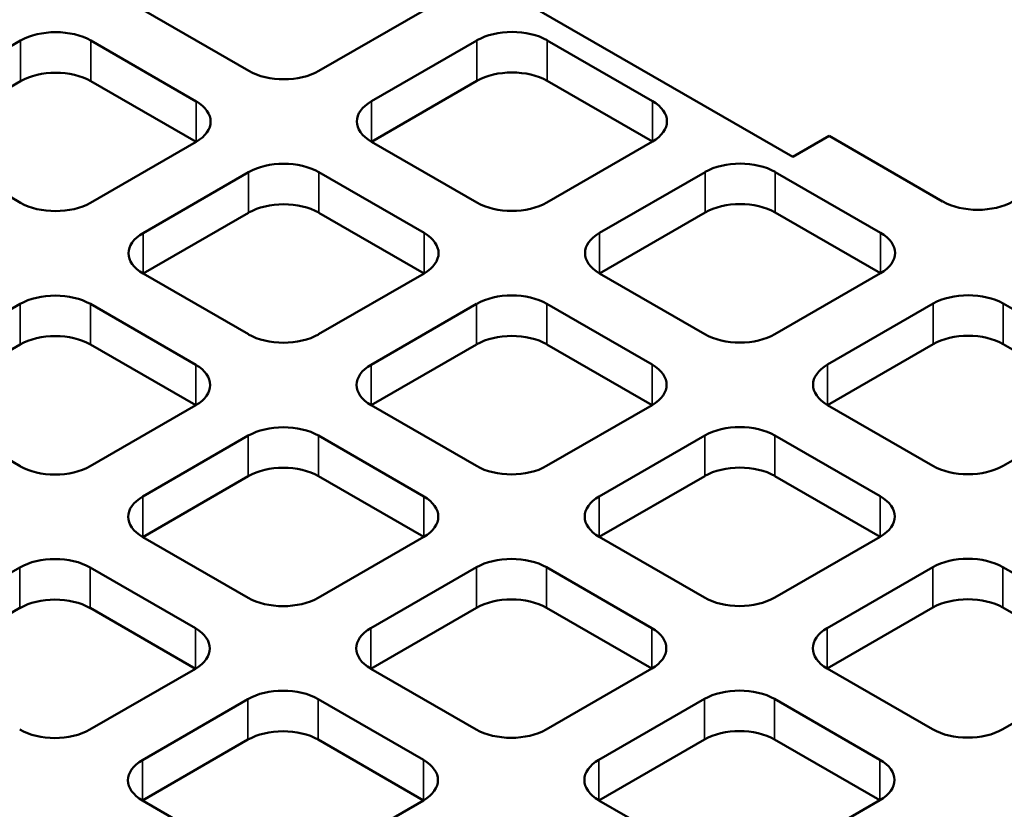
# Model space of a CAD drawing. Units: millimetres. Extents: x 458 to 16419, y 80 to 8489.
# Drawn here: x 13777 to 13935, y 6709 to 6836 of the extents above; entities that cross this region are included whole.
import ezdxf

# ---------------------------------------------------------------- set-up
doc = ezdxf.new("R2010")
doc.units = ezdxf.units.MM
doc.layers.add('Visible (ANSI)', color=7, linetype='Continuous', lineweight=50)
doc.layers.add('Visible Narrow (ANSI)', color=7, linetype='Continuous', lineweight=35)

msp = doc.modelspace()

# ---------------------------------------------------------------- linework, layer by layer
at = {"layer": 'Visible (ANSI)'}
for p, q in [((13901.34, 6813.94), (13726.7, 6914.78)), ((13813.64, 6827.81), (13796.67, 6837.61)), ((13841.96, 6837.63), (13824.96, 6827.81)), ((13759.86, 6822.88), (13776.86, 6832.7)), ((13788.18, 6832.7), (13805.15, 6822.9)), ((13833.42, 6822.92), (13850.43, 6832.74)), ((13861.74, 6832.74), (13878.71, 6822.94)), ((13776.86, 6826.17), (13759.86, 6816.35)), ((13805.15, 6816.37), (13788.18, 6826.17)), ((13850.43, 6826.21), (13833.42, 6816.39)), ((13878.71, 6816.41), (13861.74, 6826.21)), ((13776.83, 6806.55), (13759.86, 6816.35)), ((13805.15, 6816.37), (13788.14, 6806.55)), ((13850.39, 6806.59), (13833.42, 6816.39)), ((13878.71, 6816.41), (13861.71, 6806.59)), ((13907.21, 6817.33), (13901.34, 6813.94)), ((13925.51, 6806.76), (13907.21, 6817.33)), ((13796.61, 6801.67), (13813.61, 6811.48)), ((13824.93, 6811.48), (13841.9, 6801.69)), ((13870.19, 6801.69), (13887.2, 6811.51)), ((13898.51, 6811.51), (13915.48, 6801.71)), ((13813.61, 6804.95), (13796.61, 6795.13)), ((13841.9, 6795.15), (13824.93, 6804.95)), ((13887.2, 6804.98), (13870.19, 6795.16)), ((13915.48, 6795.18), (13898.51, 6804.98)), ((13813.58, 6785.34), (13796.61, 6795.13)), ((13841.9, 6795.15), (13824.89, 6785.34)), ((13887.16, 6785.36), (13870.19, 6795.16)), ((13915.48, 6795.18), (13898.48, 6785.36)), ((13759.79, 6780.41), (13776.79, 6790.23)), ((13788.11, 6790.23), (13805.08, 6780.43)), ((13833.38, 6780.44), (13850.38, 6790.26)), ((13861.7, 6790.26), (13878.67, 6780.46)), ((13906.96, 6780.47), (13923.97, 6790.28)), ((13935.28, 6790.28), (13952.25, 6780.49)), ((13776.79, 6783.7), (13759.79, 6773.88)), ((13805.08, 6773.9), (13788.11, 6783.7)), ((13850.38, 6783.72), (13833.38, 6773.9)), ((13878.67, 6773.93), (13861.7, 6783.72)), ((13923.97, 6783.75), (13906.96, 6773.93)), ((13952.25, 6773.95), (13935.28, 6783.75)), ((13776.76, 6764.08), (13759.79, 6773.88)), ((13805.08, 6773.9), (13788.07, 6764.08)), ((13850.35, 6764.11), (13833.38, 6773.9)), ((13878.67, 6773.93), (13861.66, 6764.11)), ((13923.93, 6764.14), (13906.96, 6773.93)), ((13952.25, 6773.95), (13935.25, 6764.14)), ((13796.56, 6759.18), (13813.56, 6769)), ((13824.88, 6769), (13841.85, 6759.2)), ((13870.14, 6759.21), (13887.15, 6769.03)), ((13898.46, 6769.03), (13915.44, 6759.23)), ((13813.56, 6762.47), (13796.56, 6752.65)), ((13841.85, 6752.67), (13824.88, 6762.47)), ((13887.15, 6762.49), (13870.14, 6752.68)), ((13915.44, 6752.7), (13898.46, 6762.49)), ((13813.53, 6742.85), (13796.56, 6752.65)), ((13841.85, 6752.67), (13824.84, 6742.85)), ((13887.12, 6742.88), (13870.14, 6752.68)), ((13915.44, 6752.7), (13898.43, 6742.88)), ((13759.74, 6737.92), (13776.74, 6747.74)), ((13788.06, 6747.74), (13805.03, 6737.94)), ((13833.33, 6737.95), (13850.33, 6747.77)), ((13861.65, 6747.77), (13878.62, 6737.97)), ((13906.91, 6737.98), (13923.92, 6747.8)), ((13935.23, 6747.8), (13952.2, 6738)), ((13776.74, 6741.21), (13759.74, 6731.39)), ((13805.03, 6731.41), (13788.06, 6741.21)), ((13850.33, 6741.24), (13833.33, 6731.42)), ((13878.62, 6731.44), (13861.65, 6741.24)), ((13923.92, 6741.27), (13906.91, 6731.45)), ((13952.2, 6731.47), (13935.23, 6741.27)), ((13805.03, 6731.41), (13788.02, 6721.59)), ((13850.3, 6721.62), (13833.33, 6731.42)), ((13878.62, 6731.44), (13861.61, 6721.62)), ((13923.88, 6721.65), (13906.91, 6731.45)), ((13952.2, 6731.47), (13935.2, 6721.65)), ((13796.51, 6716.69), (13813.51, 6726.51)), ((13824.83, 6726.51), (13841.8, 6716.71)), ((13870.1, 6716.72), (13887.1, 6726.54)), ((13898.42, 6726.54), (13915.39, 6716.74)), ((13813.51, 6719.98), (13796.51, 6710.16)), ((13841.8, 6710.18), (13824.83, 6719.98)), ((13887.1, 6720.01), (13870.1, 6710.19)), ((13915.39, 6710.21), (13898.42, 6720.01)), ((13813.48, 6700.36), (13796.51, 6710.16)), ((13841.8, 6710.18), (13824.79, 6700.36)), ((13887.07, 6700.39), (13870.1, 6710.19)), ((13915.39, 6710.21), (13898.38, 6700.39))]:
    msp.add_line(p, q, dxfattribs=at)
for centre, major_axis, start_param, end_param in [((13847.3, 6875.25), (-383.6, 0), 2.515025, 6.909753), ((13847.3, 6802.75), (487.6, 0), 2.304355, 7.120423), ((13847.3, 6820.72), (462.4, 0), 2.380259, 7.044519), ((13782.52, 6829.44), (8, 0), 0.785398, 2.356194), ((13856.09, 6829.48), (8, 0), 0.785398, 2.356194), ((13782.52, 6822.9), (-8, 0), 3.926991, 5.497787), ((13819.3, 6831.08), (-8, 0), 0.785398, 2.356194), ((13856.09, 6822.94), (-8, 0), 3.926991, 5.497787), ((13799.49, 6819.64), (8, 0), 5.497787, 7.068583), ((13839.08, 6819.66), (-8, 0), 5.497787, 7.068583), ((13873.06, 6819.68), (8, 0), 5.497787, 7.068583), ((13847.3, 6820.72), (401.2, 0), 3.141593, 6.283185), ((13819.27, 6808.22), (8, 0), 0.785398, 2.356194), ((13892.86, 6808.25), (8, 0), 0.785398, 2.356194), ((13892.86, 6801.71), (-8, 0), 3.926991, 5.497787), ((13931.17, 6810.03), (-8, 0), 0.785398, 2.356194), ((13782.48, 6809.82), (-8, 0), 0.785398, 2.356194), ((13819.27, 6801.69), (-8, 0), 3.926991, 5.497787), ((13856.05, 6809.86), (-8, 0), 0.785398, 2.356194), ((13847.3, 6802.75), (462.4, 0), 3.141593, 6.283185), ((13802.26, 6798.4), (-8, 0), 5.497787, 7.068583), ((13836.24, 6798.42), (8, 0), 5.497787, 7.068583), ((13875.85, 6798.43), (-8, 0), 5.497787, 7.068583), ((13909.83, 6798.45), (8, 0), 5.497787, 7.068583), ((13847.3, 6875.25), (-364, 0), 1.259014, 2.733402), ((13782.45, 6786.96), (8, 0), 0.785398, 2.356194), ((13856.04, 6786.99), (8, 0), 0.785398, 2.356194), ((13929.63, 6787.02), (8, 0), 0.785398, 2.356194), ((13782.45, 6780.43), (-8, 0), 3.926991, 5.497787), ((13819.23, 6788.6), (-8, 0), 0.785398, 2.356194), ((13856.04, 6780.46), (-8, 0), 3.926991, 5.497787), ((13892.82, 6788.63), (-8, 0), 0.785398, 2.356194), ((13929.63, 6780.49), (-8, 0), 3.926991, 5.497787), ((13799.42, 6777.16), (8, 0), 5.497787, 7.068583), ((13839.03, 6777.17), (-8, 0), 5.497787, 7.068583), ((13873.01, 6777.19), (8, 0), 5.497787, 7.068583), ((13912.62, 6777.2), (-8, 0), 5.497787, 7.068583), ((13819.22, 6765.73), (8, 0), 0.785398, 2.356194), ((13892.81, 6765.76), (8, 0), 0.785398, 2.356194), ((13847.3, 6769.44), (487.6, 0), 3.141593, 6.283185), ((13782.41, 6767.34), (-8, 0), 0.785398, 2.356194), ((13819.22, 6759.2), (-8, 0), 3.926991, 5.497787), ((13856, 6767.37), (-8, 0), 0.785398, 2.356194), ((13892.81, 6759.23), (-8, 0), 3.926991, 5.497787), ((13929.59, 6767.4), (-8, 0), 0.785398, 2.356194), ((13802.21, 6755.91), (-8, 0), 5.497787, 7.068583), ((13836.19, 6755.93), (8, 0), 5.497787, 7.068583), ((13875.8, 6755.94), (-8, 0), 5.497787, 7.068583), ((13909.78, 6755.96), (8, 0), 5.497787, 7.068583), ((13782.4, 6744.48), (8, 0), 0.785398, 2.356194), ((13855.99, 6744.5), (8, 0), 0.785398, 2.356194), ((13929.58, 6744.53), (8, 0), 0.785398, 2.356194), ((13782.4, 6737.94), (-8, 0), 3.926991, 5.497787), ((13819.18, 6746.12), (-8, 0), 0.785398, 2.356194), ((13855.99, 6737.97), (-8, 0), 3.926991, 5.497787), ((13892.77, 6746.14), (-8, 0), 0.785398, 2.356194), ((13929.58, 6738), (-8, 0), 3.926991, 5.497787), ((13799.37, 6734.68), (8, 0), 5.497787, 7.068583), ((13838.98, 6734.69), (-8, 0), 5.497787, 7.068583), ((13872.96, 6734.71), (8, 0), 5.497787, 7.068583), ((13912.57, 6734.71), (-8, 0), 5.497787, 7.068583), ((13819.17, 6723.25), (8, 0), 0.785398, 2.356194), ((13892.76, 6723.27), (8, 0), 0.785398, 2.356194), ((13782.37, 6724.86), (-8, 0), 0.785398, 2.356194), ((13819.17, 6716.71), (-8, 0), 3.926991, 5.497787), ((13855.95, 6724.89), (-8, 0), 0.785398, 2.356194), ((13892.76, 6716.74), (-8, 0), 3.926991, 5.497787), ((13929.54, 6724.92), (-8, 0), 0.785398, 2.356194), ((13802.17, 6713.43), (-8, 0), 5.497787, 7.068583), ((13836.14, 6713.45), (8, 0), 5.497787, 7.068583), ((13875.75, 6713.46), (-8, 0), 5.497787, 7.068583), ((13909.73, 6713.48), (8, 0), 5.497787, 7.068583)]:
    msp.add_ellipse(centre, major_axis=major_axis, ratio=0.57735, start_param=start_param, end_param=end_param, dxfattribs=at)
for major_axis in [(-401.2, 0), (-385.6, 0)]:
    msp.add_ellipse((13847.3, 6877.21), major_axis=major_axis, ratio=0.57735, dxfattribs=at)
at = {"layer": 'Visible Narrow (ANSI)'}
for p, q in [((13776.86, 6826.17), (13776.86, 6832.7)), ((13788.18, 6826.17), (13788.18, 6832.7)), ((13850.43, 6826.21), (13850.43, 6832.74)), ((13861.74, 6826.21), (13861.74, 6832.74)), ((13805.15, 6816.37), (13805.15, 6822.9)), ((13833.42, 6816.39), (13833.42, 6822.92)), ((13878.71, 6816.41), (13878.71, 6822.94)), ((13813.61, 6804.95), (13813.61, 6811.48)), ((13824.93, 6804.95), (13824.93, 6811.48)), ((13887.2, 6804.98), (13887.2, 6811.51)), ((13898.51, 6804.98), (13898.51, 6811.51)), ((13796.61, 6795.13), (13796.61, 6801.67)), ((13841.9, 6795.15), (13841.9, 6801.69)), ((13870.19, 6795.16), (13870.19, 6801.69)), ((13915.48, 6795.18), (13915.48, 6801.71)), ((13776.79, 6783.7), (13776.79, 6790.23)), ((13788.11, 6783.7), (13788.11, 6790.23)), ((13850.38, 6783.72), (13850.38, 6790.26)), ((13861.7, 6783.72), (13861.7, 6790.26)), ((13923.97, 6783.75), (13923.97, 6790.28)), ((13935.28, 6783.75), (13935.28, 6790.28)), ((13805.08, 6773.9), (13805.08, 6780.43)), ((13833.38, 6773.9), (13833.38, 6780.44)), ((13878.67, 6773.93), (13878.67, 6780.46)), ((13906.96, 6773.93), (13906.96, 6780.47)), ((13813.56, 6762.47), (13813.56, 6769)), ((13824.88, 6762.47), (13824.88, 6769)), ((13887.15, 6762.49), (13887.15, 6769.03)), ((13898.46, 6762.49), (13898.46, 6769.03)), ((13796.56, 6752.65), (13796.56, 6759.18)), ((13841.85, 6752.67), (13841.85, 6759.2)), ((13870.14, 6752.68), (13870.14, 6759.21)), ((13915.44, 6752.7), (13915.44, 6759.23)), ((13776.74, 6741.21), (13776.74, 6747.74)), ((13788.06, 6741.21), (13788.06, 6747.74)), ((13850.33, 6741.24), (13850.33, 6747.77)), ((13861.65, 6741.24), (13861.65, 6747.77)), ((13923.92, 6741.27), (13923.92, 6747.8)), ((13935.23, 6741.27), (13935.23, 6747.8)), ((13805.03, 6731.41), (13805.03, 6737.94)), ((13833.33, 6731.42), (13833.33, 6737.95)), ((13878.62, 6731.44), (13878.62, 6737.97)), ((13906.91, 6731.45), (13906.91, 6737.98)), ((13813.51, 6719.98), (13813.51, 6726.51)), ((13824.83, 6719.98), (13824.83, 6726.51)), ((13887.1, 6720.01), (13887.1, 6726.54)), ((13898.42, 6720.01), (13898.42, 6726.54)), ((13796.51, 6710.16), (13796.51, 6716.69)), ((13841.8, 6710.18), (13841.8, 6716.71)), ((13870.1, 6710.19), (13870.1, 6716.72)), ((13915.39, 6710.21), (13915.39, 6716.74))]:
    msp.add_line(p, q, dxfattribs=at)

doc.saveas('drawing.dxf')
